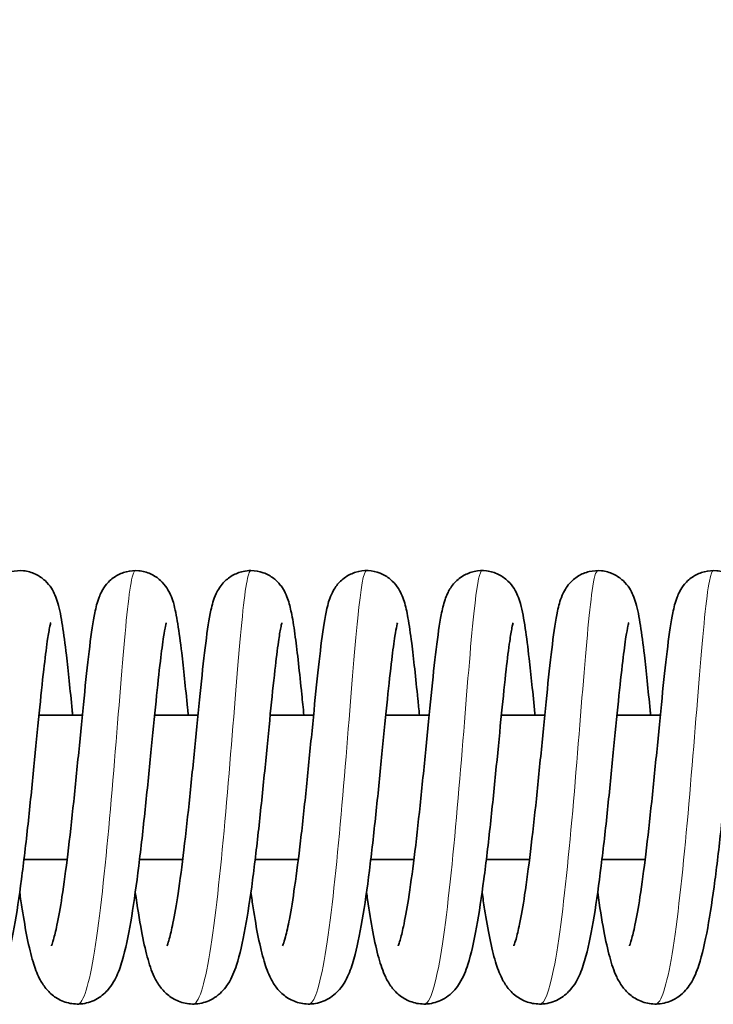
# Model space of a CAD drawing. Units: millimetres. Extents: x 26691 to 53190, y -33 to 13970.
# Drawn here: x 49842 to 49890, y 4952 to 5021 of the extents above; entities that cross this region are included whole.
import ezdxf

# ---------------------------------------------------------------- set-up
doc = ezdxf.new("R2010")
doc.units = ezdxf.units.MM
doc.header["$LTSCALE"] = 100
for name, color, linetype, lineweight in [('Dimension (ISO)', 161, 'Continuous', 18), ('Visible (ISO)', 7, 'Continuous', 35), ('Visible Narrow (ISO)', 7, 'Continuous', 15)]:
    doc.layers.add(name, color=color, linetype=linetype, lineweight=lineweight)
doc.styles.add('Label Text (ISO)', font='tahoma.ttf')
doc.dimstyles.new('Default (ISO)', dxfattribs={"dimscale": 100, "dimtxt": 3.5, "dimasz": 2.5, "dimexe": 1, "dimexo": 0.5, "dimgap": 0.762, "dimtad": 1, "dimtoh": 1, "dimrnd": 1e-08, "dimtxsty": 'Label Text (ISO)', "dimcen": 0.09, "dimdle": 10, "dimclrd": 256, "dimclre": 256, "dimclrt": 256, "dimadec": 0, "dimazin": 2, "dimtfac": 0.714286, "dimtmove": 0, "dimatfit": 3, "dimfxl": 0, "dimtolj": 1, "dimtzin": 0, "dimlwd": -1, "dimlwe": -1, "dimarcsym": 0})

# ---------------------------------------------------------------- blocks, each defined once
blk = doc.blocks.new('*D12')
at = {"layer": 'Defpoints', "color": 0}
for p in [(51910.003, 7560.179), (28623.347, 4967.003), (51910.003, 4965.81)]:
    blk.add_point(p, dxfattribs=at)
at = {"layer": 'Dimension (ISO)'}
for p, q in [((28623.347, 5017.003), (28623.347, 7660.179)), ((51910.003, 5015.81), (51910.003, 7660.179)), ((28923.347, 7560.179), (51610.003, 7560.179))]:
    blk.add_line(p, q, dxfattribs=at)
for points in [[(28923.347, 7610.179), (28923.347, 7510.179), (28623.347, 7560.179)], [(51610.003, 7610.179), (51610.003, 7510.179), (51910.003, 7560.179)]]:
    blk.add_solid(points, dxfattribs=at)
at = {"layer": 'Dimension (ISO)', "insert": (40348.943, 8054.646), "char_height": 400, "attachment_point": 2, "style": 'Label Text (ISO)'}
blk.add_mtext('\\A1;23287', dxfattribs=at)
blk = doc.blocks.new('2565_Przejazd-linowy')
at = {"layer": 'Visible (ISO)'}
for p, q in [((9874.439, 0), (9877.438, 0)), ((9882.436, 0), (9885.435, 0)), ((9890.434, 0), (9893.432, 0)), ((9898.431, 0), (9901.429, 0)), ((9906.428, 0), (9909.426, 0)), ((9914.425, 0), (9917.423, 0)), ((9873.398, -10), (9876.384, -10)), ((9881.395, -10), (9884.381, -10)), ((9889.392, -10), (9892.378, -10)), ((9897.389, -10), (9900.375, -10)), ((9905.386, -10), (9908.372, -10)), ((9913.384, -10), (9916.369, -10))]:
    blk.add_line(p, q, dxfattribs=at)
for points, knots in [([(9867.3, -15.963), (9867.3, -15.963), (9867.311, -15.94), (9867.356, -15.825), (9867.402, -15.686), (9867.528, -15.243), (9867.614, -14.885), (9867.815, -13.901), (9867.934, -13.213), (9868.187, -11.55), (9868.324, -10.526), (9868.595, -8.288), (9868.733, -7.038), (9868.999, -4.491), (9869.13, -3.164), (9869.381, -0.607), (9869.504, 0.65), (9869.739, 2.941), (9869.854, 3.997), (9870.083, 5.813), (9870.194, 6.567), (9870.406, 7.565), (9870.48, 7.889), (9870.709, 8.424), (9870.776, 8.561), (9870.943, 8.836), (9871.039, 8.971), (9871.32, 9.293), (9871.531, 9.479), (9871.998, 9.762), (9872.253, 9.869), (9872.794, 9.997), (9873.088, 10.016), (9873.655, 9.956), (9873.936, 9.876), (9874.44, 9.64), (9874.669, 9.481), (9875.039, 9.138), (9875.185, 8.954), (9875.405, 8.614), (9875.484, 8.457), (9875.634, 8.112), (9875.692, 7.934), (9875.878, 7.285), (9875.967, 6.799), (9876.152, 5.611), (9876.241, 4.925), (9876.46, 3.052), (9876.594, 1.746), (9876.745, 0.229), (9876.756, 0.115), (9876.768, 0)], [1006.761388, 1006.761388, 1006.761388, 1006.761388, 1006.842016, 1006.842016, 1006.994367, 1006.994367, 1007.21813, 1007.21813, 1007.51813, 1007.51813, 1007.870597, 1007.870597, 1008.249479, 1008.249479, 1008.641304, 1008.641304, 1009.041295, 1009.041295, 1009.449661, 1009.449661, 1009.874696, 1009.874696, 1010.133459, 1010.133459, 1010.213318, 1010.213318, 1010.281394, 1010.281394, 1010.376531, 1010.376531, 1010.464198, 1010.464198, 1010.555426, 1010.555426, 1010.646764, 1010.646764, 1010.738064, 1010.738064, 1010.827309, 1010.827309, 1010.916975, 1010.916975, 1011.044409, 1011.044409, 1011.385079, 1011.385079, 1011.712742, 1011.712742, 1012.175669, 1012.175669, 1012.213083, 1012.213083, 1012.213083, 1012.213083]), ([(9875.297, -15.963), (9875.297, -15.963), (9875.306, -15.943), (9875.347, -15.84), (9875.392, -15.71), (9875.513, -15.288), (9875.597, -14.944), (9875.795, -13.993), (9875.913, -13.323), (9876.164, -11.695), (9876.3, -10.686), (9876.571, -8.472), (9876.709, -7.229), (9876.976, -4.691), (9877.107, -3.364), (9877.359, -0.801), (9877.482, 0.463), (9877.718, 2.774), (9877.834, 3.843), (9878.062, 5.686), (9878.174, 6.458), (9878.379, 7.463), (9878.452, 7.785), (9878.647, 8.291), (9878.707, 8.429), (9878.87, 8.729), (9878.976, 8.895), (9879.279, 9.258), (9879.497, 9.456), (9879.971, 9.751), (9880.223, 9.859), (9880.761, 9.993), (9881.054, 10.015), (9881.622, 9.962), (9881.905, 9.886), (9882.412, 9.655), (9882.644, 9.498), (9883.019, 9.157), (9883.168, 8.973), (9883.393, 8.632), (9883.473, 8.474), (9883.623, 8.131), (9883.682, 7.956), (9883.864, 7.332), (9883.949, 6.875), (9884.131, 5.74), (9884.22, 5.068), (9884.44, 3.213), (9884.575, 1.905), (9884.732, 0.331), (9884.748, 0.166), (9884.765, 0)], [1015.112555, 1015.112555, 1015.112555, 1015.112555, 1015.186879, 1015.186879, 1015.3362, 1015.3362, 1015.555922, 1015.555922, 1015.852443, 1015.852443, 1016.202957, 1016.202957, 1016.580918, 1016.580918, 1016.972249, 1016.972249, 1017.371857, 1017.371857, 1017.779705, 1017.779705, 1018.203356, 1018.203356, 1018.455643, 1018.455643, 1018.540933, 1018.540933, 1018.625054, 1018.625054, 1018.724888, 1018.724888, 1018.81211, 1018.81211, 1018.90332, 1018.90332, 1018.994661, 1018.994661, 1019.085971, 1019.085971, 1019.175352, 1019.175352, 1019.264661, 1019.264661, 1019.38939, 1019.38939, 1019.714262, 1019.714262, 1020.041857, 1020.041857, 1020.51008, 1020.51008, 1020.564158, 1020.564158, 1020.564158, 1020.564158]), ([(9883.294, -15.963), (9883.294, -15.963), (9883.306, -15.937), (9883.354, -15.812), (9883.402, -15.668), (9883.531, -15.209), (9883.618, -14.84), (9883.822, -13.832), (9883.942, -13.13), (9884.196, -11.443), (9884.333, -10.408), (9884.604, -8.153), (9884.742, -6.898), (9885.007, -4.345), (9885.138, -3.018), (9885.389, -0.466), (9885.511, 0.785), (9885.746, 3.062), (9885.861, 4.108), (9886.09, 5.904), (9886.201, 6.646), (9886.419, 7.641), (9886.493, 7.969), (9886.755, 8.527), (9886.825, 8.659), (9886.993, 8.914), (9887.083, 9.034), (9887.357, 9.333), (9887.569, 9.511), (9888.037, 9.784), (9888.296, 9.886), (9888.739, 9.981), (9888.919, 10), (9889.389, 10), (9889.683, 9.948), (9890.218, 9.759), (9890.465, 9.619), (9890.881, 9.297), (9891.053, 9.112), (9891.312, 8.764), (9891.405, 8.599), (9891.566, 8.268), (9891.626, 8.106), (9891.786, 7.62), (9891.855, 7.31), (9892.011, 6.506), (9892.09, 5.99), (9892.315, 4.32), (9892.464, 2.952), (9892.666, 0.967), (9892.713, 0.49), (9892.762, 0)], [1023.461801, 1023.461801, 1023.461801, 1023.461801, 1023.547114, 1023.547114, 1023.701724, 1023.701724, 1023.92845, 1023.92845, 1024.230948, 1024.230948, 1024.584798, 1024.584798, 1024.964332, 1024.964332, 1025.356512, 1025.356512, 1025.756783, 1025.756783, 1026.165538, 1026.165538, 1026.591648, 1026.591648, 1026.855895, 1026.855895, 1026.929625, 1026.929625, 1026.989485, 1026.989485, 1027.082213, 1027.082213, 1027.170245, 1027.170245, 1027.227538, 1027.227538, 1027.320357, 1027.320357, 1027.411615, 1027.411615, 1027.50189, 1027.50189, 1027.589694, 1027.589694, 1027.698524, 1027.698524, 1027.932177, 1027.932177, 1028.225295, 1028.225295, 1028.753909, 1028.753909, 1028.912507, 1028.912507, 1028.912507, 1028.912507]), ([(9891.291, -15.963), (9891.291, -15.963), (9891.31, -15.922), (9891.374, -15.747), (9891.429, -15.572), (9891.571, -15.033), (9891.665, -14.611), (9891.88, -13.487), (9892.004, -12.723), (9892.264, -10.921), (9892.402, -9.838), (9892.673, -7.509), (9892.81, -6.229), (9893.073, -3.656), (9893.203, -2.331), (9893.45, 0.19), (9893.571, 1.415), (9893.804, 3.619), (9893.918, 4.618), (9894.148, 6.318), (9894.256, 6.995), (9894.495, 7.913), (9894.578, 8.223), (9894.878, 8.747), (9894.951, 8.86), (9895.193, 9.173), (9895.398, 9.379), (9895.854, 9.692), (9896.099, 9.813), (9896.627, 9.972), (9896.917, 10.01), (9897.487, 9.986), (9897.773, 9.924), (9898.295, 9.718), (9898.537, 9.571), (9898.936, 9.24), (9899.098, 9.054), (9899.342, 8.709), (9899.43, 8.547), (9899.586, 8.212), (9899.645, 8.046), (9899.812, 7.513), (9899.887, 7.154), (9900.052, 6.231), (9900.136, 5.649), (9900.358, 3.906), (9900.5, 2.575), (9900.684, 0.751), (9900.721, 0.38), (9900.759, 0)], [1031.810873, 1031.810873, 1031.810873, 1031.810873, 1031.919178, 1031.919178, 1032.084927, 1032.084927, 1032.325675, 1032.325675, 1032.63941, 1032.63941, 1032.999288, 1032.999288, 1033.38167, 1033.38167, 1033.775443, 1033.775443, 1034.177041, 1034.177041, 1034.587773, 1034.587773, 1035.019837, 1035.019837, 1035.2498, 1035.2498, 1035.308499, 1035.308499, 1035.409109, 1035.409109, 1035.496247, 1035.496247, 1035.587185, 1035.587185, 1035.678553, 1035.678553, 1035.769887, 1035.769887, 1035.859818, 1035.859818, 1035.948025, 1035.948025, 1036.062634, 1036.062634, 1036.328508, 1036.328508, 1036.639622, 1036.639622, 1037.138542, 1037.138542, 1037.26152, 1037.26152, 1037.26152, 1037.26152]), ([(9899.288, -15.963), (9899.288, -15.963), (9899.295, -15.948), (9899.331, -15.861), (9899.373, -15.741), (9899.489, -15.348), (9899.569, -15.024), (9899.762, -14.117), (9899.878, -13.473), (9900.127, -11.893), (9900.262, -10.906), (9900.533, -8.726), (9900.671, -7.496), (9900.938, -4.97), (9901.071, -3.644), (9901.324, -1.073), (9901.447, 0.2), (9901.684, 2.537), (9901.8, 3.623), (9902.029, 5.505), (9902.141, 6.301), (9902.338, 7.321), (9902.409, 7.643), (9902.573, 8.126), (9902.625, 8.266), (9902.791, 8.615), (9902.922, 8.845), (9903.296, 9.285), (9903.533, 9.494), (9904.033, 9.784), (9904.289, 9.885), (9904.831, 10.002), (9905.125, 10.016), (9905.691, 9.945), (9905.97, 9.86), (9906.469, 9.615), (9906.693, 9.453), (9907.054, 9.108), (9907.195, 8.924), (9907.409, 8.586), (9907.485, 8.43), (9907.634, 8.08), (9907.692, 7.897), (9907.885, 7.206), (9907.979, 6.67), (9908.169, 5.395), (9908.257, 4.695), (9908.474, 2.804), (9908.607, 1.5), (9908.749, 0.071), (9908.752, 0.036), (9908.756, 0)], [1040.159415, 1040.159415, 1040.159415, 1040.159415, 1040.225107, 1040.225107, 1040.370301, 1040.370301, 1040.584398, 1040.584398, 1040.875932, 1040.875932, 1041.223587, 1041.223587, 1041.600198, 1041.600198, 1041.990815, 1041.990815, 1042.389885, 1042.389885, 1042.797035, 1042.797035, 1043.218902, 1043.218902, 1043.46372, 1043.46372, 1043.556852, 1043.556852, 1043.674237, 1043.674237, 1043.780099, 1043.780099, 1043.866968, 1043.866968, 1043.958324, 1043.958324, 1044.049652, 1044.049652, 1044.140929, 1044.140929, 1044.229953, 1044.229953, 1044.320288, 1044.320288, 1044.452439, 1044.452439, 1044.819641, 1044.819641, 1045.143433, 1045.143433, 1045.59912, 1045.59912, 1045.61076, 1045.61076, 1045.61076, 1045.61076]), ([(9907.285, -15.963), (9907.285, -15.963), (9907.296, -15.94), (9907.341, -15.825), (9907.388, -15.686), (9907.513, -15.243), (9907.599, -14.885), (9907.8, -13.901), (9907.919, -13.213), (9908.173, -11.55), (9908.309, -10.526), (9908.58, -8.288), (9908.718, -7.038), (9908.984, -4.491), (9909.115, -3.164), (9909.366, -0.607), (9909.489, 0.65), (9909.724, 2.941), (9909.839, 3.997), (9910.068, 5.813), (9910.179, 6.567), (9910.391, 7.565), (9910.465, 7.889), (9910.695, 8.424), (9910.761, 8.561), (9910.928, 8.836), (9911.024, 8.971), (9911.305, 9.293), (9911.516, 9.479), (9911.983, 9.762), (9912.238, 9.869), (9912.78, 9.997), (9913.073, 10.016), (9913.64, 9.956), (9913.921, 9.876), (9914.425, 9.64), (9914.654, 9.481), (9915.024, 9.138), (9915.17, 8.954), (9915.391, 8.614), (9915.469, 8.457), (9915.619, 8.112), (9915.677, 7.934), (9915.863, 7.285), (9915.952, 6.799), (9916.137, 5.611), (9916.226, 4.925), (9916.445, 3.052), (9916.579, 1.746), (9916.73, 0.229), (9916.741, 0.115), (9916.753, 0)], [1048.510261, 1048.510261, 1048.510261, 1048.510261, 1048.590889, 1048.590889, 1048.74324, 1048.74324, 1048.967003, 1048.967003, 1049.267003, 1049.267003, 1049.61947, 1049.61947, 1049.998352, 1049.998352, 1050.390177, 1050.390177, 1050.790168, 1050.790168, 1051.198534, 1051.198534, 1051.623569, 1051.623569, 1051.882332, 1051.882332, 1051.962191, 1051.962191, 1052.030267, 1052.030267, 1052.125404, 1052.125404, 1052.213071, 1052.213071, 1052.304299, 1052.304299, 1052.395637, 1052.395637, 1052.486937, 1052.486937, 1052.576182, 1052.576182, 1052.665848, 1052.665848, 1052.793281, 1052.793281, 1053.133951, 1053.133951, 1053.461615, 1053.461615, 1053.924542, 1053.924542, 1053.961956, 1053.961956, 1053.961956, 1053.961956]), ([(9915.282, -15.963), (9915.282, -15.963), (9915.291, -15.943), (9915.332, -15.84), (9915.377, -15.71), (9915.499, -15.288), (9915.582, -14.944), (9915.78, -13.993), (9915.898, -13.323), (9916.149, -11.695), (9916.285, -10.686), (9916.556, -8.472), (9916.694, -7.229), (9916.961, -4.691), (9917.092, -3.364), (9917.344, -0.801), (9917.467, 0.463), (9917.703, 2.774), (9917.819, 3.843), (9918.047, 5.686), (9918.159, 6.458), (9918.364, 7.463), (9918.437, 7.785), (9918.632, 8.291), (9918.692, 8.429), (9918.855, 8.729), (9918.961, 8.895), (9919.265, 9.258), (9919.482, 9.456), (9919.956, 9.751), (9920.208, 9.859), (9920.747, 9.993), (9921.039, 10.015), (9921.608, 9.962), (9921.89, 9.886), (9922.397, 9.655), (9922.629, 9.498), (9923.004, 9.157), (9923.153, 8.973), (9923.378, 8.632), (9923.458, 8.474), (9923.609, 8.131), (9923.667, 7.956), (9923.849, 7.332), (9923.934, 6.875), (9924.116, 5.74), (9924.205, 5.068), (9924.425, 3.213), (9924.56, 1.905), (9924.717, 0.331), (9924.733, 0.166), (9924.75, 0)], [1056.861428, 1056.861428, 1056.861428, 1056.861428, 1056.935752, 1056.935752, 1057.085073, 1057.085073, 1057.304795, 1057.304795, 1057.601316, 1057.601316, 1057.95183, 1057.95183, 1058.329791, 1058.329791, 1058.721122, 1058.721122, 1059.12073, 1059.12073, 1059.528578, 1059.528578, 1059.952229, 1059.952229, 1060.204516, 1060.204516, 1060.289805, 1060.289805, 1060.373927, 1060.373927, 1060.473761, 1060.473761, 1060.560983, 1060.560983, 1060.652193, 1060.652193, 1060.743534, 1060.743534, 1060.834844, 1060.834844, 1060.924224, 1060.924224, 1061.013533, 1061.013533, 1061.138263, 1061.138263, 1061.463135, 1061.463135, 1061.79073, 1061.79073, 1062.258953, 1062.258953, 1062.313031, 1062.313031, 1062.313031, 1062.313031]), ([(9875.249, 6.385), (9875.249, 6.385), (9875.245, 6.372), (9875.224, 6.296), (9875.198, 6.186), (9875.124, 5.811), (9875.07, 5.488), (9874.937, 4.568), (9874.854, 3.899), (9874.668, 2.258), (9874.562, 1.232), (9874.337, -1.023), (9874.215, -2.289), (9873.958, -4.881), (9873.82, -6.239), (9873.535, -8.872), (9873.383, -10.177), (9873.067, -12.584), (9872.899, -13.707), (9872.541, -15.688), (9872.354, -16.539), (9871.975, -17.713), (9871.821, -18.124), (9871.365, -18.852), (9871.117, -19.168), (9870.598, -19.56), (9870.416, -19.671), (9869.911, -19.898), (9869.558, -19.985), (9868.877, -20.01), (9868.543, -19.96), (9867.939, -19.755), (9867.663, -19.6), (9867.198, -19.244), (9867.008, -19.039), (9866.675, -18.603), (9866.545, -18.371), (9866.229, -17.715), (9866.089, -17.29), (9865.663, -15.754), (9865.415, -14.386), (9865.154, -12.599), (9865.13, -12.435), (9865.107, -12.268)], [481.272682, 481.272682, 481.272682, 481.272682, 481.330674, 481.330674, 481.470831, 481.470831, 481.693432, 481.693432, 482.004305, 482.004305, 482.369732, 482.369732, 482.758615, 482.758615, 483.158336, 483.158336, 483.565806, 483.565806, 483.983182, 483.983182, 484.423005, 484.423005, 484.697544, 484.697544, 484.876347, 484.876347, 484.955911, 484.955911, 485.079474, 485.079474, 485.193989, 485.193989, 485.308407, 485.308407, 485.427905, 485.427905, 485.573707, 485.573707, 485.848552, 485.848552, 486.450236, 486.450236, 486.509808, 486.509808, 486.509808, 486.509808]), ([(9883.246, 6.385), (9883.246, 6.385), (9883.245, 6.381), (9883.234, 6.346), (9883.214, 6.268), (9883.153, 5.987), (9883.107, 5.732), (9882.989, 4.973), (9882.913, 4.398), (9882.739, 2.939), (9882.638, 1.995), (9882.422, -0.13), (9882.303, -1.35), (9882.054, -3.885), (9881.92, -5.234), (9881.642, -7.883), (9881.493, -9.214), (9881.185, -11.7), (9881.022, -12.88), (9880.678, -14.979), (9880.495, -15.904), (9880.171, -17.12), (9880.045, -17.518), (9879.723, -18.277), (9879.53, -18.661), (9878.966, -19.284), (9878.693, -19.515), (9878.057, -19.849), (9877.695, -19.96), (9877.001, -20.018), (9876.663, -19.983), (9876.047, -19.805), (9875.761, -19.661), (9875.276, -19.318), (9875.076, -19.117), (9874.73, -18.691), (9874.595, -18.465), (9874.287, -17.863), (9874.154, -17.489), (9873.739, -16.114), (9873.504, -14.896), (9873.217, -13.055), (9873.16, -12.669), (9873.104, -12.268)], [472.779587, 472.779587, 472.779587, 472.779587, 472.81166, 472.81166, 472.936063, 472.936063, 473.135708, 473.135708, 473.426627, 473.426627, 473.782094, 473.782094, 474.166872, 474.166872, 474.564408, 474.564408, 474.969938, 474.969938, 475.384288, 475.384288, 475.815945, 475.815945, 476.064781, 476.064781, 476.30401, 476.30401, 476.442518, 476.442518, 476.57166, 476.57166, 476.68632, 476.68632, 476.800544, 476.800544, 476.918872, 476.918872, 477.058591, 477.058591, 477.303383, 477.303383, 477.874202, 477.874202, 478.016934, 478.016934, 478.016934, 478.016934]), ([(9891.243, 6.385), (9891.243, 6.385), (9891.239, 6.371), (9891.217, 6.291), (9891.19, 6.179), (9891.115, 5.796), (9891.061, 5.469), (9890.927, 4.536), (9890.843, 3.86), (9890.657, 2.206), (9890.551, 1.175), (9890.325, -1.089), (9890.202, -2.358), (9889.945, -4.953), (9889.807, -6.311), (9889.521, -8.942), (9889.368, -10.245), (9889.052, -12.646), (9888.884, -13.765), (9888.525, -15.738), (9888.337, -16.583), (9887.953, -17.756), (9887.795, -18.17), (9887.323, -18.898), (9887.071, -19.207), (9886.556, -19.583), (9886.377, -19.688), (9885.875, -19.907), (9885.522, -19.99), (9884.843, -20.008), (9884.51, -19.953), (9883.909, -19.743), (9883.635, -19.586), (9883.174, -19.226), (9882.987, -19.022), (9882.657, -18.583), (9882.527, -18.348), (9882.208, -17.679), (9882.066, -17.24), (9881.786, -16.209), (9881.655, -15.61), (9881.382, -14.151), (9881.239, -13.248), (9881.101, -12.268)], [464.286281, 464.286281, 464.286281, 464.286281, 464.346259, 464.346259, 464.487637, 464.487637, 464.711923, 464.711923, 465.024145, 465.024145, 465.390209, 465.390209, 465.779358, 465.779358, 466.179229, 466.179229, 466.586842, 466.586842, 467.004459, 467.004459, 467.444984, 467.444984, 467.721895, 467.721895, 467.896216, 467.896216, 467.973289, 467.973289, 468.096435, 468.096435, 468.210881, 468.210881, 468.325357, 468.325357, 468.445159, 468.445159, 468.592529, 468.592529, 468.875199, 468.875199, 469.174896, 469.174896, 469.524399, 469.524399, 469.524399, 469.524399]), ([(9899.24, 6.385), (9899.24, 6.385), (9899.239, 6.382), (9899.23, 6.352), (9899.211, 6.279), (9899.152, 6.011), (9899.107, 5.766), (9898.991, 5.032), (9898.916, 4.472), (9898.745, 3.043), (9898.645, 2.112), (9898.43, 0.01), (9898.312, -1.201), (9898.064, -3.726), (9897.931, -5.072), (9897.653, -7.722), (9897.506, -9.057), (9897.199, -11.554), (9897.036, -12.742), (9896.694, -14.86), (9896.512, -15.797), (9896.193, -17.023), (9896.071, -17.422), (9895.759, -18.195), (9895.573, -18.587), (9895.002, -19.248), (9894.708, -19.506), (9894.037, -19.854), (9893.672, -19.964), (9892.976, -20.017), (9892.64, -19.98), (9892.025, -19.798), (9891.74, -19.652), (9891.258, -19.307), (9891.059, -19.106), (9890.716, -18.678), (9890.582, -18.451), (9890.273, -17.843), (9890.139, -17.462), (9889.722, -16.066), (9889.485, -14.826), (9889.202, -12.991), (9889.15, -12.636), (9889.098, -12.268)], [455.793318, 455.793318, 455.793318, 455.793318, 455.821464, 455.821464, 455.943523, 455.943523, 456.139557, 456.139557, 456.427051, 456.427051, 456.780697, 456.780697, 457.164727, 457.164727, 457.561887, 457.561887, 457.96711, 457.96711, 458.381018, 458.381018, 458.811582, 458.811582, 459.057413, 459.057413, 459.306215, 459.306215, 459.45765, 459.45765, 459.587505, 459.587505, 459.702043, 459.702043, 459.816298, 459.816298, 459.934779, 459.934779, 460.075302, 460.075302, 460.324034, 460.324034, 460.899538, 460.899538, 461.030554, 461.030554, 461.030554, 461.030554]), ([(9907.237, 6.385), (9907.237, 6.385), (9907.233, 6.372), (9907.212, 6.296), (9907.186, 6.186), (9907.112, 5.811), (9907.058, 5.488), (9906.925, 4.568), (9906.842, 3.899), (9906.656, 2.258), (9906.551, 1.232), (9906.325, -1.023), (9906.203, -2.289), (9905.946, -4.881), (9905.809, -6.239), (9905.523, -8.872), (9905.371, -10.177), (9905.055, -12.584), (9904.887, -13.707), (9904.53, -15.688), (9904.342, -16.539), (9903.964, -17.713), (9903.809, -18.124), (9903.353, -18.852), (9903.105, -19.168), (9902.586, -19.56), (9902.404, -19.671), (9901.899, -19.898), (9901.546, -19.985), (9900.866, -20.01), (9900.532, -19.96), (9899.927, -19.755), (9899.652, -19.6), (9899.186, -19.244), (9898.997, -19.039), (9898.664, -18.603), (9898.533, -18.371), (9898.217, -17.715), (9898.077, -17.29), (9897.651, -15.754), (9897.403, -14.386), (9897.142, -12.599), (9897.119, -12.435), (9897.095, -12.268)], [447.300752, 447.300752, 447.300752, 447.300752, 447.358744, 447.358744, 447.498901, 447.498901, 447.721502, 447.721502, 448.032375, 448.032375, 448.397802, 448.397802, 448.786685, 448.786685, 449.186406, 449.186406, 449.593876, 449.593876, 450.011252, 450.011252, 450.451075, 450.451075, 450.725614, 450.725614, 450.904417, 450.904417, 450.983981, 450.983981, 451.107544, 451.107544, 451.222059, 451.222059, 451.336477, 451.336477, 451.455975, 451.455975, 451.601777, 451.601777, 451.876622, 451.876622, 452.478306, 452.478306, 452.537878, 452.537878, 452.537878, 452.537878]), ([(9915.234, 6.385), (9915.234, 6.385), (9915.233, 6.381), (9915.223, 6.346), (9915.202, 6.268), (9915.142, 5.987), (9915.095, 5.732), (9914.977, 4.973), (9914.901, 4.398), (9914.727, 2.939), (9914.627, 1.995), (9914.41, -0.13), (9914.292, -1.35), (9914.042, -3.885), (9913.908, -5.234), (9913.63, -7.883), (9913.482, -9.214), (9913.174, -11.7), (9913.01, -12.88), (9912.666, -14.979), (9912.483, -15.904), (9912.159, -17.12), (9912.034, -17.518), (9911.711, -18.277), (9911.519, -18.661), (9910.954, -19.284), (9910.681, -19.515), (9910.045, -19.849), (9909.683, -19.96), (9908.989, -20.018), (9908.652, -19.983), (9908.035, -19.805), (9907.749, -19.661), (9907.264, -19.318), (9907.064, -19.117), (9906.718, -18.691), (9906.583, -18.465), (9906.275, -17.863), (9906.142, -17.489), (9905.728, -16.114), (9905.492, -14.896), (9905.205, -13.055), (9905.149, -12.669), (9905.092, -12.268)], [438.807657, 438.807657, 438.807657, 438.807657, 438.83973, 438.83973, 438.964133, 438.964133, 439.163778, 439.163778, 439.454697, 439.454697, 439.810164, 439.810164, 440.194942, 440.194942, 440.592478, 440.592478, 440.998008, 440.998008, 441.412358, 441.412358, 441.844015, 441.844015, 442.092851, 442.092851, 442.33208, 442.33208, 442.470588, 442.470588, 442.59973, 442.59973, 442.71439, 442.71439, 442.828614, 442.828614, 442.946942, 442.946942, 443.086661, 443.086661, 443.331453, 443.331453, 443.902272, 443.902272, 444.045004, 444.045004, 444.045004, 444.045004]), ([(9923.231, 6.385), (9923.231, 6.385), (9923.227, 6.371), (9923.205, 6.291), (9923.179, 6.179), (9923.103, 5.796), (9923.049, 5.469), (9922.915, 4.536), (9922.831, 3.86), (9922.645, 2.206), (9922.539, 1.175), (9922.313, -1.089), (9922.19, -2.358), (9921.933, -4.953), (9921.795, -6.311), (9921.509, -8.942), (9921.357, -10.245), (9921.04, -12.646), (9920.872, -13.765), (9920.513, -15.738), (9920.325, -16.583), (9919.941, -17.756), (9919.784, -18.17), (9919.312, -18.898), (9919.059, -19.207), (9918.544, -19.583), (9918.365, -19.688), (9917.863, -19.907), (9917.51, -19.99), (9916.831, -20.008), (9916.498, -19.953), (9915.897, -19.743), (9915.623, -19.586), (9915.163, -19.226), (9914.975, -19.022), (9914.645, -18.583), (9914.515, -18.348), (9914.196, -17.679), (9914.055, -17.24), (9913.774, -16.209), (9913.644, -15.61), (9913.37, -14.151), (9913.227, -13.248), (9913.089, -12.268)], [430.314351, 430.314351, 430.314351, 430.314351, 430.374329, 430.374329, 430.515707, 430.515707, 430.739993, 430.739993, 431.052215, 431.052215, 431.418279, 431.418279, 431.807428, 431.807428, 432.207299, 432.207299, 432.614912, 432.614912, 433.032529, 433.032529, 433.473054, 433.473054, 433.749965, 433.749965, 433.924286, 433.924286, 434.001359, 434.001359, 434.124505, 434.124505, 434.238951, 434.238951, 434.353427, 434.353427, 434.473229, 434.473229, 434.620599, 434.620599, 434.903269, 434.903269, 435.202966, 435.202966, 435.552469, 435.552469, 435.552469, 435.552469])]:
    blk.add_open_spline(points, degree=3, knots=knots, dxfattribs=at)
at = {"layer": 'Visible Narrow (ISO)'}
for points, knots in [([(9881.101, 9.993), (9881.043, 9.996), (9880.984, 9.896), (9880.925, 9.69), (9880.717, 8.971), (9880.503, 6.966), (9880.26, 4.146), (9880.017, 1.326), (9879.745, -2.284), (9879.438, -5.836), (9879.131, -9.388), (9878.788, -12.852), (9878.419, -15.413), (9878.05, -17.974), (9877.655, -19.61), (9877.257, -19.937), (9877.206, -19.979), (9877.154, -19.999), (9877.103, -19.998)], [353.243657, 353.243657, 353.243657, 353.243657, 353.447235, 353.447235, 353.447235, 354.158741, 354.158741, 354.158741, 354.870246, 354.870246, 354.870246, 355.581752, 355.581752, 355.581752, 356.293257, 356.293257, 356.293257, 356.38525, 356.38525, 356.38525, 356.38525]), ([(9889.098, 9.998), (9889.074, 9.999), (9889.05, 9.983), (9889.026, 9.948), (9888.821, 9.652), (9888.612, 8.046), (9888.378, 5.507), (9888.144, 2.968), (9887.884, -0.482), (9887.588, -4.032), (9887.292, -7.582), (9886.961, -11.202), (9886.601, -14.041), (9886.241, -16.88), (9885.852, -18.913), (9885.456, -19.663), (9885.338, -19.887), (9885.219, -19.996), (9885.1, -19.993)], [346.960472, 346.960472, 346.960472, 346.960472, 347.043685, 347.043685, 347.043685, 347.755191, 347.755191, 347.755191, 348.466696, 348.466696, 348.466696, 349.178202, 349.178202, 349.178202, 349.889707, 349.889707, 349.889707, 350.102065, 350.102065, 350.102065, 350.102065]), ([(9897.095, 10), (9896.901, 9.995), (9896.706, 8.822), (9896.492, 6.717), (9896.265, 4.495), (9896.016, 1.255), (9895.732, -2.242), (9895.448, -5.739), (9895.129, -9.463), (9894.778, -12.539), (9894.428, -15.614), (9894.047, -18.015), (9893.653, -19.177), (9893.47, -19.721), (9893.283, -19.991), (9893.097, -19.99)], [340.677287, 340.677287, 340.677287, 340.677287, 341.351641, 341.351641, 341.351641, 342.063146, 342.063146, 342.063146, 342.774652, 342.774652, 342.774652, 343.486157, 343.486157, 343.486157, 343.818879, 343.818879, 343.818879, 343.818879]), ([(9905.092, 9.995), (9904.933, 9.988), (9904.773, 9.214), (9904.602, 7.756), (9904.382, 5.885), (9904.143, 2.902), (9903.871, -0.491), (9903.598, -3.884), (9903.291, -7.659), (9902.951, -10.927), (9902.611, -14.195), (9902.238, -16.929), (9901.849, -18.487), (9901.601, -19.478), (9901.348, -19.987), (9901.094, -19.992)], [334.394101, 334.394101, 334.394101, 334.394101, 334.948091, 334.948091, 334.948091, 335.659596, 335.659596, 335.659596, 336.371102, 336.371102, 336.371102, 337.082607, 337.082607, 337.082607, 337.535694, 337.535694, 337.535694, 337.535694]), ([(9913.089, 9.991), (9912.964, 9.988), (9912.839, 9.523), (9912.709, 8.612), (9912.495, 7.117), (9912.265, 4.434), (9912.003, 1.194), (9911.741, -2.046), (9911.447, -5.816), (9911.118, -9.229), (9910.788, -12.643), (9910.425, -15.67), (9910.042, -17.601), (9909.733, -19.156), (9909.412, -19.988), (9909.091, -19.996)], [328.110916, 328.110916, 328.110916, 328.110916, 328.544541, 328.544541, 328.544541, 329.256046, 329.256046, 329.256046, 329.967552, 329.967552, 329.967552, 330.679058, 330.679058, 330.679058, 331.252509, 331.252509, 331.252509, 331.252509]), ([(9921.086, 9.99), (9920.996, 9.992), (9920.906, 9.753), (9920.813, 9.27), (9920.604, 8.174), (9920.382, 5.83), (9920.131, 2.789), (9919.879, -0.251), (9919.597, -3.962), (9919.279, -7.471), (9918.961, -10.98), (9918.608, -14.257), (9918.232, -16.532), (9917.865, -18.751), (9917.477, -19.998), (9917.088, -20)], [321.827731, 321.827731, 321.827731, 321.827731, 322.140991, 322.140991, 322.140991, 322.852497, 322.852497, 322.852497, 323.564002, 323.564002, 323.564002, 324.275508, 324.275508, 324.275508, 324.969323, 324.969323, 324.969323, 324.969323])]:
    blk.add_open_spline(points, degree=3, knots=knots, dxfattribs=at)

msp = doc.modelspace()

# ---------------------------------------------------------------- block references
msp.add_blockref('2565_Przejazd-linowy', (39968.549, 4972.39))

# ---------------------------------------------------------------- dimensions: what is measured, and where the dimension line sits
at = {"layer": 'Dimension (ISO)'}
dim = msp.add_linear_dim(base=(51910.003, 7560.179), p1=(28623.347, 4967.003), p2=(51910.003, 4965.81), angle=180, dimstyle='Default (ISO)', override={"dimtxt": 4, "dimasz": 3, "dimtoh": 0, "dimdec": 0, "dimtp": 0, "dimtm": 0, "dimtdec": 2, "dimtofl": 0, "dimatfit": 1}, dxfattribs=at)
dim.commit()
dim.dimension.update_dxf_attribs({"geometry": '*D12', "text_midpoint": (40348.943, 7560.179), "dimtype": 160})

doc.saveas('drawing.dxf')
